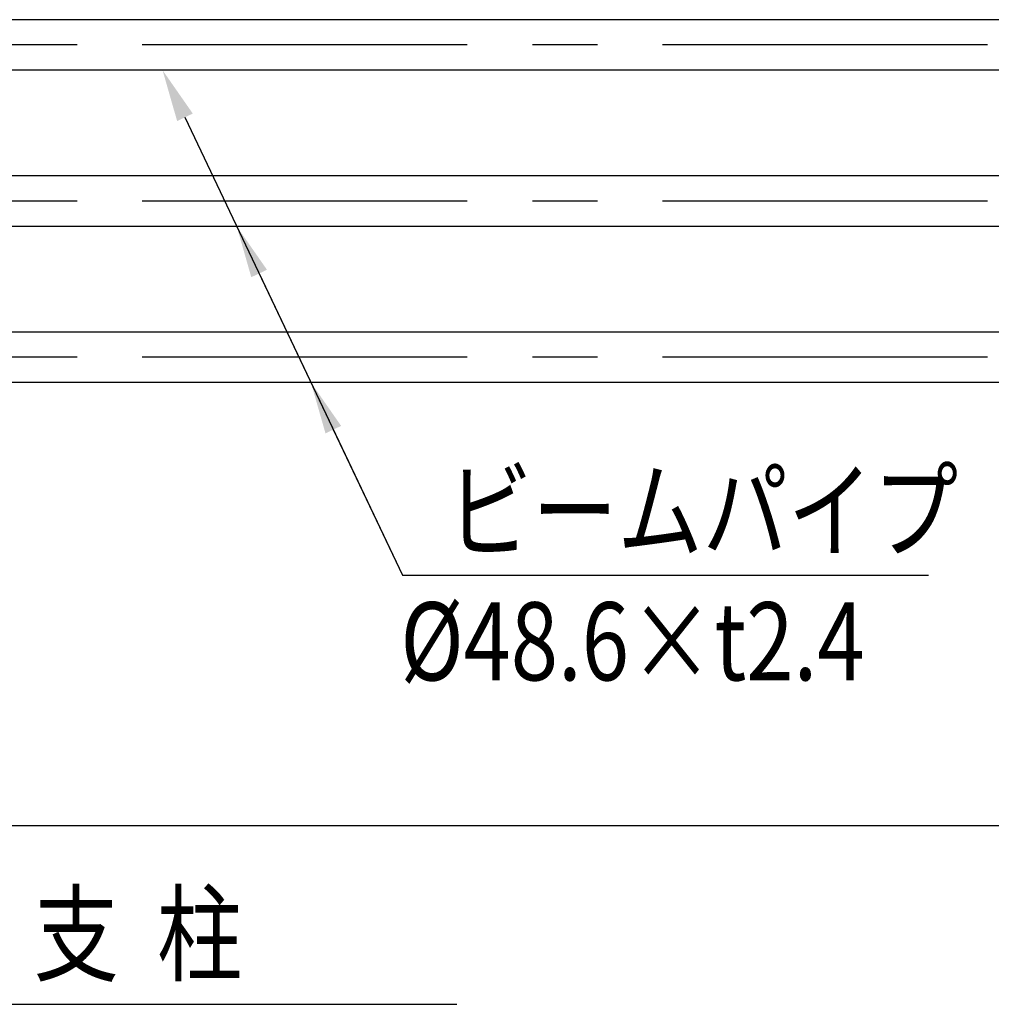
# Model space of a CAD drawing. Extents: x 253 to 9032, y 598 to 6447.
# Drawn here: x 1219 to 2153, y 4520 to 5466 of the extents above; entities that cross this region are included whole.
import ezdxf

# ---------------------------------------------------------------- set-up
doc = ezdxf.new("R2010")
doc.units = 0
doc.header["$LTSCALE"] = 250
doc.linetypes.add('CENTER', pattern=[2, 1.25, -0.25, 0.25, -0.25])
doc.layers.get('0').update_dxf_attribs({"linetype": 'CONTINUOUS'})
for name, color, linetype in [('CENTER', 3, 'CENTER'), ('MOJI', 6, 'CONTINUOUS'), ('SJC', 1, 'CONTINUOUS')]:
    doc.layers.add(name, color=color, linetype=linetype)
doc.styles.add('EXT08', font='ROMANS', dxfattribs={"width": 0.8, "bigfont": 'EXTFONT'})

# ---------------------------------------------------------------- blocks, each defined once
blk = doc.blocks.new('*U42')
at = {"layer": 'MOJI'}
blk.add_lwpolyline([(1520.77, 5072), (1587.19, 4932.23)], dxfattribs=at)
blk.add_solid([(1513.25, 5068.42), (1499.31, 5117.16), (1528.3, 5075.57)], dxfattribs=at)
blk = doc.blocks.new('*U43')
at = {"layer": 'MOJI'}
blk.add_lwpolyline([(1449.49, 5222), (1587.19, 4932.23)], dxfattribs=at)
blk.add_solid([(1441.97, 5218.42), (1428.03, 5267.16), (1457.02, 5225.57)], dxfattribs=at)
blk = doc.blocks.new('*U44')
at = {"layer": 'MOJI'}
blk.add_lwpolyline([(1378.21, 5372), (1587.19, 4932.23)], dxfattribs=at)
blk.add_solid([(1370.69, 5368.42), (1356.75, 5417.16), (1385.74, 5375.57)], dxfattribs=at)

msp = doc.modelspace()

# ---------------------------------------------------------------- linework, layer by layer
at = {"layer": 'CENTER'}
for p, q in [((5149.552, 5441.457), (638.842, 5441.457)), ((5149.552, 5291.457), (638.842, 5291.457)), ((5149.552, 5141.457), (638.842, 5141.457))]:
    msp.add_line(p, q, dxfattribs=at)
at = {"layer": 'MOJI'}
for p, q in [((1587.189, 4932.233), (2092.868, 4932.233)), ((1072.233, 4520.01), (1639.564, 4520.01))]:
    msp.add_line(p, q, dxfattribs=at)
at = {"layer": 'SJC'}
for p, q in [((2733.605, 5465.757), (800.645, 5465.757)), ((2737.461, 5417.157), (799.125, 5417.157)), ((2733.605, 5315.757), (800.645, 5315.757)), ((2737.461, 5267.157), (799.125, 5267.157)), ((2733.605, 5165.757), (800.645, 5165.757)), ((2737.461, 5117.157), (799.125, 5117.157)), ((5196.91, 4691.457), (490.923, 4691.457))]:
    msp.add_line(p, q, dxfattribs=at)

# ---------------------------------------------------------------- block references
for name in ['*U44', '*U43', '*U42']:
    msp.add_blockref(name, (0, 0))

# ---------------------------------------------------------------- texts
at = {"layer": 'MOJI', "style": 'EXT08', "width": 0.8}
for s, p in [('ビームパイプ', (1630.11, 4956.659)), ('%%c48.6×t2.4', (1585.148, 4831.201)), ('支  柱', (1232.824, 4550.01))]:
    msp.add_text(s, height=75, dxfattribs=at).set_placement(p)

doc.saveas('drawing.dxf')
